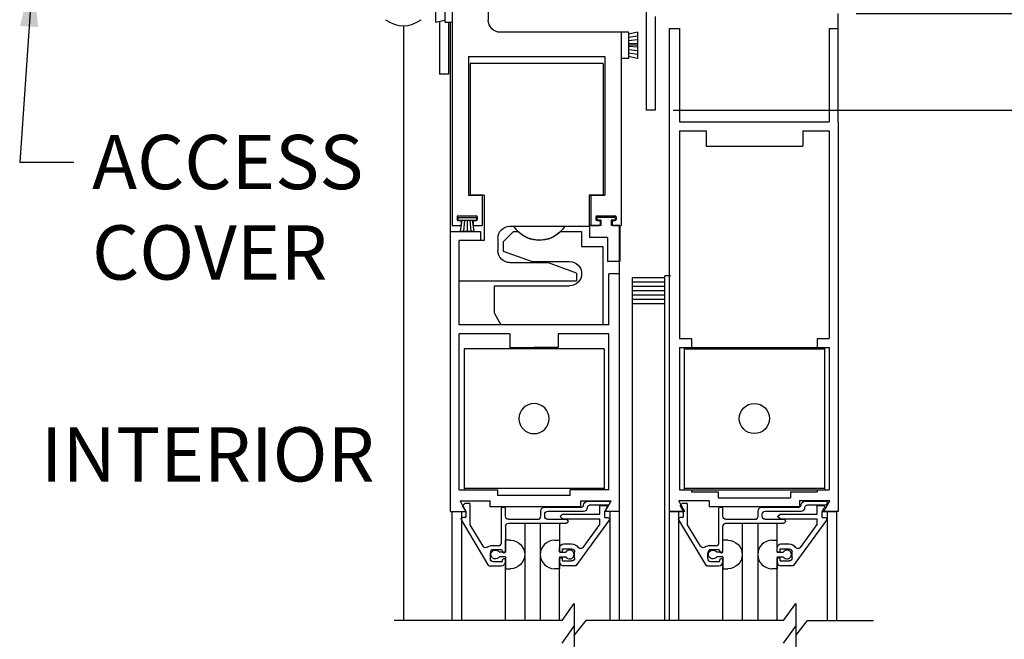
# Model space of a CAD drawing. Units: inches. Extents: x -66 to 852, y -110 to 513.
# Drawn here: x -30 to -19, y -93 to -87 of the extents above; entities that cross this region are included whole.
import ezdxf
from ezdxf.enums import TextEntityAlignment as Align

# ---------------------------------------------------------------- set-up
doc = ezdxf.new("R2010")
doc.units = ezdxf.units.IN
doc.header["$MEASUREMENT"] = 0
doc.header["$PDMODE"] = 2
doc.header["$PDSIZE"] = -2
doc.layers.get('DEFPOINTS').update_dxf_attribs({"linetype": 'CONTINUOUS'})
for name, color, linetype in [('G-DETL-DIMS', 31, 'CONTINUOUS'), ('G-DETL-FINE', 32, 'CONTINUOUS'), ('G-DETL-TEXT', 31, 'CONTINUOUS')]:
    doc.layers.add(name, color=color, linetype=linetype)
doc.styles.get("Standard").update_dxf_attribs({"font": 'romans.shx'})
doc.dimstyles.new('DIM6', dxfattribs={"dimscale": 6, "dimtxt": 0.09375, "dimasz": 0.09375, "dimexe": 0.0625, "dimexo": 0.03125, "dimgap": 0.03125, "dimtad": 1, "dimdec": 3, "dimzin": 4, "dimdsep": 46, "dimlunit": 4, "dimtxsty": 'Standard', "dimcen": -0.0625, "dimadec": 0, "dimazin": 0, "dimtfac": 1, "dimtdec": 3, "dimtofl": 0, "dimtmove": 0, "dimatfit": 3, "dimfxl": 0.06, "dimfrac": 2, "dimtolj": 1, "dimtzin": 4, "dimarcsym": 0})
doc.dimstyles.new('DIM6$7', dxfattribs={"dimscale": 6, "dimtxt": 0.09375, "dimasz": 0.09375, "dimexe": 0.0625, "dimexo": 0.03125, "dimgap": 0.03125, "dimtad": 0, "dimdec": 3, "dimzin": 4, "dimdsep": 46, "dimlunit": 4, "dimtxsty": 'Standard', "dimcen": -0.0625, "dimadec": 0, "dimazin": 0, "dimtfac": 1, "dimtdec": 3, "dimtofl": 0, "dimtmove": 0, "dimatfit": 3, "dimfxl": 0.06, "dimfrac": 2, "dimtolj": 1, "dimtzin": 4, "dimarcsym": 0})

# ---------------------------------------------------------------- blocks, each defined once
blk = doc.blocks.new('*D134')
at = {"layer": 'DEFPOINTS', "color": 0, "transparency": 16777216}
for p in [(-23.037, -87.66), (-13.153, -87.66), (-21.15, -105.797)]:
    blk.add_point(p, dxfattribs=at)
at = {"layer": 'G-DETL-DIMS', "color": 0, "lineweight": -2, "transparency": 16777216}
for p, q in [((-22.849, -87.66), (-12.778, -87.66)), ((-13.153, -105.234), (-13.153, -88.223)), ((-20.963, -105.797), (-12.778, -105.797))]:
    blk.add_line(p, q, dxfattribs=at)
at = {"layer": 'G-DETL-DIMS', "color": 0, "transparency": 16777216}
for points in [[(-13.247, -88.223), (-13.059, -88.223), (-13.153, -87.66)], [(-13.247, -105.234), (-13.059, -105.234), (-13.153, -105.797)]]:
    blk.add_solid(points, dxfattribs=at)
at = {"layer": 'G-DETL-DIMS', "color": 0, "transparency": 16777216, "insert": (-13.769, -95.634), "char_height": 0.5625, "attachment_point": 5, "rotation": 90}
blk.add_mtext('\\A1;86 1/2" [2197] CLEAR OPENING', dxfattribs=at)
blk = doc.blocks.new('*D136')
at = {"layer": 'DEFPOINTS', "color": 0, "transparency": 16777216}
for p in [(-21.145, -78.644), (-11.865, -78.644), (-21.08, -106.297)]:
    blk.add_point(p, dxfattribs=at)
at = {"layer": 'G-DETL-DIMS', "color": 0, "lineweight": -2, "transparency": 16777216}
for p, q in [((-20.957, -78.644), (-11.49, -78.644)), ((-11.865, -105.734), (-11.865, -79.207)), ((-20.893, -106.297), (-11.49, -106.297))]:
    blk.add_line(p, q, dxfattribs=at)
at = {"layer": 'G-DETL-DIMS', "color": 0, "transparency": 16777216}
for points in [[(-11.959, -79.207), (-11.772, -79.207), (-11.865, -78.644)], [(-11.959, -105.734), (-11.772, -105.734), (-11.865, -106.297)]]:
    blk.add_solid(points, dxfattribs=at)
at = {"layer": 'G-DETL-DIMS', "color": 0, "transparency": 16777216, "insert": (-12.481, -91.288), "char_height": 0.5625, "attachment_point": 5, "rotation": 90}
blk.add_mtext('\\A1;96" [2438] PACKAGE HEIGHT MAX', dxfattribs=at)
blk = doc.blocks.new('*D137')
at = {"layer": 'DEFPOINTS', "color": 0, "transparency": 16777216}
for p in [(-21.138, -86.658), (-23.037, -87.66), (-14.675, -87.66)]:
    blk.add_point(p, dxfattribs=at)
at = {"layer": 'G-DETL-DIMS', "color": 0, "lineweight": -2, "transparency": 16777216}
for p, q in [((-14.675, -86.096), (-14.675, -85.533)), ((-20.951, -86.658), (-14.3, -86.658)), ((-22.849, -87.66), (-14.3, -87.66)), ((-14.675, -88.223), (-14.675, -92.16))]:
    blk.add_line(p, q, dxfattribs=at)
at = {"layer": 'G-DETL-DIMS', "color": 0, "transparency": 16777216}
for points in [[(-14.769, -86.096), (-14.582, -86.096), (-14.675, -86.658)], [(-14.769, -88.223), (-14.582, -88.223), (-14.675, -87.66)]]:
    blk.add_solid(points, dxfattribs=at)
at = {"layer": 'G-DETL-DIMS', "color": 0, "transparency": 16777216, "insert": (-15.291, -90.473), "char_height": 0.5625, "attachment_point": 5, "rotation": 90}
blk.add_mtext('\\A1;1" [25]', dxfattribs=at)
blk = doc.blocks.new('*D138')
at = {"layer": 'DEFPOINTS', "color": 0, "transparency": 16777216}
for p in [(-20.974, -78.39), (-10.578, -78.39), (-21.08, -106.297)]:
    blk.add_point(p, dxfattribs=at)
at = {"layer": 'G-DETL-DIMS', "color": 0, "lineweight": -2, "transparency": 16777216}
for p, q in [((-20.787, -78.39), (-10.203, -78.39)), ((-10.578, -105.734), (-10.578, -78.953)), ((-20.893, -106.297), (-10.203, -106.297))]:
    blk.add_line(p, q, dxfattribs=at)
at = {"layer": 'G-DETL-DIMS', "color": 0, "transparency": 16777216}
for points in [[(-10.672, -78.953), (-10.484, -78.953), (-10.578, -78.39)], [(-10.672, -105.734), (-10.484, -105.734), (-10.578, -106.297)]]:
    blk.add_solid(points, dxfattribs=at)
at = {"layer": 'G-DETL-DIMS', "color": 0, "transparency": 16777216, "insert": (-11.047, -89.355), "char_height": 0.5625, "attachment_point": 5, "rotation": 90}
blk.add_mtext('\\A1;ROUGH OPENING', dxfattribs=at)

msp = doc.modelspace()

# ---------------------------------------------------------------- linework, layer by layer
at = {"layer": 'G-DETL-FINE'}
for p, q in [((-24.7656, -83.4704), (-24.7656, -86.726)), ((-23.1298, -86.3758), (-23.1298, -87.66)), ((-25.3116, -86.4756), (-25.3114, -86.7461)), ((-25.2164, -86.4756), (-25.2162, -86.7461)), ((-25.1413, -86.4756), (-25.1413, -88.8547)), ((-25.3114, -86.7461), (-25.2164, -86.726)), ((-25.2705, -86.7374), (-25.2705, -87.2844)), ((-25.2162, -86.7461), (-25.1413, -86.7461)), ((-25.1773, -86.7461), (-25.1773, -87.2844)), ((-25.1599, -86.7461), (-25.1599, -91.8197)), ((-23.0366, -86.6884), (-23.0366, -87.66)), ((-21.1383, -87.7853), (-21.1383, -86.6583)), ((-25.6461, -86.7835), (-25.6461, -92.9508)), ((-23.3882, -86.8512), (-24.6404, -86.8512)), ((-23.3882, -86.8512), (-23.3882, -88.8547)), ((-23.3882, -86.8512), (-23.3882, -87.1217)), ((-23.3131, -86.8512), (-23.3882, -86.8512)), ((-23.2179, -86.8512), (-23.3131, -86.8713)), ((-23.3131, -86.8512), (-23.3131, -87.1217)), ((-23.2179, -86.8512), (-23.2179, -87.1217)), ((-22.8914, -86.811), (-22.8914, -91.8197)), ((-22.8914, -86.811), (-22.7832, -86.811)), ((-22.7832, -86.811), (-22.7832, -87.7806)), ((-21.2315, -86.811), (-21.2315, -87.7806)), ((-21.2315, -86.811), (-21.1383, -86.811)), ((-23.2179, -86.8901), (-23.3131, -86.9051)), ((-23.2179, -86.929), (-23.3131, -86.939)), ((-23.2179, -86.9676), (-23.3131, -86.9726)), ((-23.2179, -86.9865), (-23.3131, -86.9865)), ((-23.2179, -87.0053), (-23.3131, -87.0003)), ((-23.2179, -87.0442), (-23.3131, -87.0342)), ((-24.971, -87.1027), (-24.971, -88.5422)), ((-24.971, -87.1027), (-23.5585, -87.1027)), ((-23.5585, -87.1027), (-23.5585, -88.5422)), ((-23.3131, -87.1217), (-23.3882, -87.1217)), ((-23.2179, -87.0828), (-23.3131, -87.0678)), ((-23.2179, -87.1217), (-23.3131, -87.1017)), ((-24.9537, -87.1736), (-24.9537, -88.542)), ((-24.7109, -87.1736), (-24.9537, -87.1736)), ((-23.5763, -87.1736), (-24.7109, -87.1736)), ((-23.5763, -87.1736), (-23.5763, -88.542)), ((-25.1773, -87.2844), (-25.2705, -87.2844)), ((-23.0366, -87.66), (-23.1298, -87.66)), ((-22.7832, -87.7806), (-21.2315, -87.7806)), ((-22.7832, -87.8738), (-22.7832, -90.0263)), ((-22.7832, -87.8738), (-22.5083, -87.8738)), ((-22.5083, -87.8738), (-22.5083, -88.0311)), ((-21.5066, -87.8738), (-21.5066, -88.0311)), ((-21.5066, -87.8738), (-21.2315, -87.8738)), ((-21.2315, -87.8738), (-21.2315, -90.0263)), ((-21.1383, -87.7853), (-21.1383, -91.8197)), ((-22.5083, -88.0311), (-21.5066, -88.0311)), ((-24.971, -88.5422), (-24.8281, -88.5422)), ((-24.8095, -88.542), (-24.9537, -88.542)), ((-24.8281, -88.5422), (-24.8281, -88.8547)), ((-24.8095, -88.542), (-24.8095, -89.0102)), ((-23.5763, -88.542), (-23.7186, -88.542)), ((-23.7186, -88.542), (-23.7186, -88.8635)), ((-23.7012, -88.5422), (-23.5585, -88.5422)), ((-23.7012, -88.5422), (-23.7012, -88.8547)), ((-25.0898, -88.7646), (-25.0898, -88.7946)), ((-25.0806, -88.7714), (-24.8892, -88.7714)), ((-25.0806, -88.7714), (-25.0806, -88.8014)), ((-25.0798, -88.7545), (-24.8894, -88.7545)), ((-24.8892, -88.7714), (-24.8892, -88.8014)), ((-24.8794, -88.7646), (-24.8794, -88.7946)), ((-23.6499, -88.7646), (-23.6499, -88.7946)), ((-23.4493, -88.7714), (-23.6407, -88.7714)), ((-23.6407, -88.7714), (-23.6407, -88.8014)), ((-23.6399, -88.7545), (-23.4495, -88.7545)), ((-23.4493, -88.7714), (-23.4493, -88.8014)), ((-23.4395, -88.7646), (-23.4395, -88.7946)), ((-25.1413, -88.8547), (-25.0573, -88.8547)), ((-25.0806, -88.8014), (-24.8892, -88.8014)), ((-25.0798, -88.8046), (-25.0573, -88.8046)), ((-25.0381, -88.8014), (-25.0559, -88.915)), ((-25.0473, -88.8146), (-25.0473, -88.8447)), ((-25.0114, -88.8014), (-25.0225, -88.915)), ((-24.985, -88.8014), (-24.985, -88.915)), ((-24.9583, -88.8014), (-24.9475, -88.915)), ((-24.9319, -88.8014), (-24.9141, -88.915)), ((-24.9221, -88.8146), (-24.9221, -88.8447)), ((-24.9121, -88.8046), (-24.8894, -88.8046)), ((-24.9121, -88.8547), (-24.8281, -88.8547)), ((-24.541, -88.8635), (-24.5001, -88.8635)), ((-24.5001, -88.8635), (-23.7186, -88.8635)), ((-23.7158, -88.8545), (-23.7158, -88.9797)), ((-23.598, -88.8545), (-23.7158, -88.8545)), ((-23.7012, -88.8547), (-23.6172, -88.8547)), ((-23.598, -88.8014), (-23.6407, -88.8014)), ((-23.6399, -88.8046), (-23.6172, -88.8046)), ((-23.6072, -88.8146), (-23.6072, -88.8447)), ((-23.598, -88.8014), (-23.598, -88.8545)), ((-23.4493, -88.8014), (-23.4918, -88.8014)), ((-23.4918, -88.8014), (-23.4918, -88.8545)), ((-23.4032, -88.8545), (-23.4918, -88.8545)), ((-23.482, -88.8146), (-23.482, -88.8447)), ((-23.472, -88.8046), (-23.4495, -88.8046)), ((-23.472, -88.8547), (-23.3882, -88.8547)), ((-23.4068, -91.8197), (-23.4068, -88.8545)), ((-23.4046, -88.8539), (-23.4022, -88.8553)), ((-23.4032, -88.8545), (-23.4032, -89.2302)), ((-25.1599, -88.917), (-24.8473, -88.917)), ((-25.0559, -88.915), (-24.9141, -88.915)), ((-24.8473, -88.917), (-24.8473, -89.0102)), ((-24.6662, -88.9887), (-24.6662, -89.115)), ((-24.6121, -89.0262), (-24.5029, -88.917)), ((-24.5029, -88.917), (-24.459, -88.917)), ((-24.0139, -88.917), (-23.7977, -88.917)), ((-23.7977, -88.917), (-23.7977, -89.0733)), ((-23.5285, -88.9797), (-23.7158, -88.9797)), ((-23.5285, -88.9797), (-23.5285, -89.2302)), ((-24.8095, -89.0102), (-25.0667, -89.0102)), ((-25.0667, -89.8867), (-25.0667, -89.0102)), ((-24.6121, -89.0262), (-24.6121, -89.1204)), ((-23.7977, -89.0733), (-23.5793, -89.0733)), ((-23.5793, -89.0733), (-23.5793, -89.8867)), ((-24.6121, -89.1204), (-24.3122, -89.2296)), ((-24.541, -89.2402), (-24.1529, -89.2402)), ((-24.3122, -89.2296), (-23.9229, -89.2296)), ((-23.8528, -89.3494), (-24.1529, -89.2402)), ((-23.4032, -89.2302), (-23.5285, -89.2302)), ((-23.8528, -89.3494), (-23.8528, -89.4275)), ((-23.4068, -89.3554), (-23.515, -89.3554)), ((-23.515, -89.8867), (-23.515, -89.3554)), ((-23.272, -92.9508), (-23.272, -89.3981)), ((-22.9364, -89.3981), (-23.272, -89.3981)), ((-22.8763, -89.378), (-22.9364, -89.378)), ((-22.9364, -89.8522), (-22.9364, -89.378)), ((-25.0669, -89.4275), (-24.5891, -89.4275)), ((-24.7063, -89.48), (-23.9229, -89.48)), ((-24.7063, -89.48), (-24.7063, -89.7615)), ((-24.5891, -89.4275), (-23.8838, -89.4275)), ((-23.8838, -89.4275), (-23.8528, -89.4275)), ((-22.9364, -89.4431), (-23.272, -89.4431)), ((-22.9364, -89.4882), (-23.272, -89.4882)), ((-22.9364, -89.5333), (-23.272, -89.5333)), ((-22.9364, -89.5784), (-23.272, -89.5784)), ((-22.9364, -89.6234), (-23.272, -89.6234)), ((-22.9364, -89.6685), (-23.272, -89.6685)), ((-24.7063, -89.7615), (-24.6339, -89.8867)), ((-23.515, -89.8867), (-25.0667, -89.8867)), ((-23.948, -89.8867), (-25.0026, -89.8867)), ((-22.9364, -92.9508), (-22.9364, -89.8522)), ((-24.5412, -89.9799), (-25.0667, -89.9799)), ((-25.0667, -91.5957), (-25.0667, -89.9799)), ((-24.5412, -89.9799), (-24.5412, -90.1201)), ((-24.0403, -89.9799), (-24.0403, -90.1201)), ((-23.515, -89.9799), (-24.0403, -89.9799)), ((-23.515, -91.5957), (-23.515, -89.9799)), ((-24.5412, -90.1201), (-24.2908, -90.1201)), ((-24.0403, -90.1201), (-24.2908, -90.1201)), ((-22.7832, -90.0263), (-22.658, -90.0263)), ((-22.7832, -90.1195), (-22.658, -90.1195)), ((-22.7832, -90.1195), (-22.7832, -91.5951)), ((-22.7337, -90.1195), (-21.2812, -90.1195)), ((-22.7337, -90.1195), (-22.7337, -91.5951)), ((-22.658, -90.0263), (-22.658, -90.1195)), ((-21.3567, -90.0263), (-21.3567, -90.1195)), ((-21.3567, -90.0263), (-21.2315, -90.0263)), ((-21.3567, -90.1195), (-21.2315, -90.1195)), ((-21.2812, -90.1195), (-21.2812, -91.5951)), ((-21.2315, -90.1195), (-21.2315, -91.5951)), ((-23.5647, -90.1341), (-25.0172, -90.1341)), ((-25.0172, -90.1341), (-25.0172, -91.5957)), ((-23.5647, -90.1341), (-23.5647, -91.5957)), ((-22.7337, -90.1335), (-21.2812, -90.1335)), ((-25.0667, -91.5957), (-24.6664, -91.5957)), ((-23.5647, -91.5816), (-25.0172, -91.5816)), ((-24.6664, -91.6568), (-24.6664, -91.5957)), ((-23.515, -91.5957), (-23.9151, -91.5957)), ((-23.9151, -91.6568), (-23.9151, -91.5957)), ((-22.7832, -91.5951), (-22.658, -91.5951)), ((-22.7337, -91.581), (-21.2812, -91.581)), ((-22.7337, -91.5951), (-21.2812, -91.5951)), ((-22.658, -91.5951), (-22.658, -91.6183)), ((-22.658, -91.6183), (-22.3831, -91.6183)), ((-22.3831, -91.6183), (-22.3831, -91.6794)), ((-21.6318, -91.6183), (-21.3567, -91.6183)), ((-21.6318, -91.6183), (-21.6318, -91.6794)), ((-21.3567, -91.5951), (-21.3567, -91.6183)), ((-21.3567, -91.5951), (-21.2315, -91.5951)), ((-25.0585, -91.7115), (-24.7447, -91.7115)), ((-24.9962, -91.8197), (-25.0585, -91.7115)), ((-25.0261, -91.7547), (-25.0095, -91.7379)), ((-25.0023, -91.7351), (-24.9647, -91.7351)), ((-24.9547, -91.9581), (-24.9547, -91.7451)), ((-24.7447, -91.7726), (-24.7447, -91.7115)), ((-23.9151, -91.6568), (-24.6664, -91.6568)), ((-23.8071, -91.7726), (-23.8071, -91.7115)), ((-23.8071, -91.7115), (-23.4932, -91.7115)), ((-23.7775, -91.7561), (-23.7775, -91.7561)), ((-23.7365, -91.7151), (-23.5133, -91.7151)), ((-23.5253, -91.7561), (-23.7165, -91.7561)), ((-23.5557, -91.8197), (-23.4932, -91.7115)), ((-23.5045, -91.7301), (-23.5167, -91.7511)), ((-22.4754, -91.7115), (-22.7894, -91.7115)), ((-22.7269, -91.8197), (-22.7894, -91.7115)), ((-22.7723, -91.7545), (-22.7557, -91.7379)), ((-22.7487, -91.7351), (-22.7109, -91.7351)), ((-22.7009, -91.9581), (-22.7009, -91.7451)), ((-22.4754, -91.7115), (-22.4754, -91.7726)), ((-22.3831, -91.6794), (-21.6318, -91.6794)), ((-21.5378, -91.7115), (-21.5378, -91.7726)), ((-21.2239, -91.7115), (-21.5378, -91.7115)), ((-21.5237, -91.7561), (-21.5237, -91.7561)), ((-21.4827, -91.7151), (-21.2595, -91.7151)), ((-21.2717, -91.7561), (-21.4627, -91.7561)), ((-21.2864, -91.8197), (-21.2239, -91.7115)), ((-21.2509, -91.7301), (-21.2629, -91.7511)), ((-25.1599, -91.8197), (-24.9962, -91.8197)), ((-25.1433, -91.8197), (-25.1433, -92.9508)), ((-25.1433, -91.8197), (-24.9947, -91.8197)), ((-25.0445, -91.8197), (-25.0445, -92.9508)), ((-24.9957, -91.8221), (-25.0277, -91.7667)), ((-24.9957, -91.8741), (-24.9957, -91.8221)), ((-23.8071, -91.7726), (-24.7447, -91.7726)), ((-24.6287, -92.1461), (-24.6287, -91.7861)), ((-24.6187, -91.7761), (-24.5977, -91.7761)), ((-24.5877, -91.8711), (-24.5877, -91.7861)), ((-24.2217, -91.8711), (-24.2217, -91.8169)), ((-24.1807, -91.7761), (-23.7975, -91.7761)), ((-24.1807, -91.8711), (-24.1807, -91.8499)), ((-24.1497, -91.8191), (-23.7773, -91.8191)), ((-24.0207, -91.8735), (-23.9953, -91.8481)), ((-23.9953, -91.8481), (-23.6093, -91.8481)), ((-23.7365, -91.7779), (-23.7365, -91.7761)), ((-23.6093, -91.7601), (-23.5493, -91.7601)), ((-23.6093, -91.8481), (-23.6093, -91.7601)), ((-23.5583, -91.8225), (-23.5357, -91.7835)), ((-23.5583, -91.8851), (-23.5583, -91.8225)), ((-23.4083, -91.8197), (-23.5567, -91.8197)), ((-23.4068, -91.8197), (-23.5557, -91.8197)), ((-23.5049, -91.8197), (-23.5049, -92.9508)), ((-23.4083, -91.8197), (-23.4083, -92.9508)), ((-22.7269, -91.8197), (-22.8914, -91.8197)), ((-22.7269, -91.8197), (-22.8914, -91.8197)), ((-22.8895, -91.8197), (-22.8895, -92.9508)), ((-22.8895, -91.8197), (-22.7411, -91.8197)), ((-22.8895, -91.8197), (-22.7411, -91.8197)), ((-22.7929, -91.8197), (-22.7929, -92.9508)), ((-22.7419, -91.8221), (-22.7739, -91.7667)), ((-22.7419, -91.8741), (-22.7419, -91.8221)), ((-21.5378, -91.7726), (-22.4754, -91.7726)), ((-22.3749, -92.1461), (-22.3749, -91.7861)), ((-22.3649, -91.7761), (-22.3439, -91.7761)), ((-22.3339, -91.8711), (-22.3339, -91.7861)), ((-21.9679, -91.8711), (-21.9679, -91.8169)), ((-21.9269, -91.7761), (-21.5437, -91.7761)), ((-21.9269, -91.8711), (-21.9269, -91.8499)), ((-21.8959, -91.8191), (-21.5237, -91.8191)), ((-21.7671, -91.8735), (-21.7415, -91.8481)), ((-21.7415, -91.8481), (-21.3555, -91.8481)), ((-21.4827, -91.7779), (-21.4827, -91.7761)), ((-21.3555, -91.7601), (-21.2955, -91.7601)), ((-21.3555, -91.8481), (-21.3555, -91.7601)), ((-21.3045, -91.8225), (-21.2821, -91.7835)), ((-21.3045, -91.8851), (-21.3045, -91.8225)), ((-21.3031, -91.8197), (-21.1545, -91.8197)), ((-21.3031, -91.8197), (-21.1545, -91.8197)), ((-21.1377, -91.8197), (-21.2864, -91.8197)), ((-21.2533, -91.8197), (-21.2533, -92.9508)), ((-21.1545, -91.8197), (-21.1545, -92.9508)), ((-24.7583, -92.3841), (-25.0445, -91.9077)), ((-25.0057, -91.8841), (-25.0311, -91.8841)), ((-24.8203, -92.1817), (-24.9547, -91.9581)), ((-24.5567, -91.9021), (-24.2527, -91.9021)), ((-24.5567, -91.9431), (-23.9593, -91.9431)), ((-24.3877, -91.9431), (-24.3877, -92.9508)), ((-24.2261, -91.9431), (-24.2261, -92.9508)), ((-24.1497, -91.9021), (-23.9593, -91.9021)), ((-24.0263, -91.9431), (-24.0263, -92.2403)), ((-23.9953, -91.8991), (-24.0207, -91.8735)), ((-23.9953, -91.8991), (-23.6093, -91.8991)), ((-23.9413, -91.9197), (-23.9587, -91.9025)), ((-23.5137, -91.9099), (-23.8595, -92.3851)), ((-23.7833, -92.1935), (-23.6093, -91.9545)), ((-23.6093, -91.9545), (-23.6093, -91.8991)), ((-23.5583, -91.8851), (-23.5263, -91.8851)), ((-22.5045, -92.3841), (-22.7907, -91.9077)), ((-22.7519, -91.8841), (-22.7773, -91.8841)), ((-22.5665, -92.1817), (-22.7009, -91.9581)), ((-22.3029, -91.9021), (-21.9989, -91.9021)), ((-22.3029, -91.9431), (-21.7055, -91.9431)), ((-22.1339, -91.9431), (-22.1339, -92.9508)), ((-21.9723, -91.9431), (-21.9723, -92.9508)), ((-21.8959, -91.9021), (-21.7055, -91.9021)), ((-21.7723, -92.2443), (-21.7723, -91.9431)), ((-21.7415, -91.8991), (-21.7671, -91.8735)), ((-21.7415, -91.8991), (-21.3555, -91.8991)), ((-21.2599, -91.9099), (-21.6059, -92.3851)), ((-21.5295, -92.1935), (-21.3555, -91.9545)), ((-21.3555, -91.9545), (-21.3555, -91.8991)), ((-21.3045, -91.8851), (-21.2725, -91.8851)), ((-24.5877, -91.9741), (-24.5877, -92.2443)), ((-22.3339, -92.2391), (-22.3339, -91.9741)), ((-24.5877, -92.2443), (-24.5877, -92.1197)), ((-24.5347, -92.1197), (-24.5877, -92.1197)), ((-24.0791, -92.1197), (-24.0261, -92.1197)), ((-23.9853, -92.1581), (-23.9013, -92.1581)), ((-22.2809, -92.1197), (-22.3339, -92.1197)), ((-22.3339, -92.2443), (-22.3339, -92.1197)), ((-21.8253, -92.1197), (-21.7723, -92.1197)), ((-21.7315, -92.1581), (-21.6475, -92.1581)), ((-24.6597, -92.1771), (-24.7437, -92.1771)), ((-24.7437, -92.3121), (-24.7437, -92.2491)), ((-24.6287, -92.2181), (-24.7127, -92.2181)), ((-24.5877, -92.2443), (-24.6507, -92.2443)), ((-24.6187, -92.2391), (-24.6187, -92.2281)), ((-24.5977, -92.2491), (-24.6087, -92.2491)), ((-24.0263, -92.2403), (-24.0263, -92.1991)), ((-24.0263, -92.2403), (-23.9953, -92.2403)), ((-24.0261, -92.2443), (-23.9629, -92.2443)), ((-23.9953, -92.2403), (-23.9953, -92.2091)), ((-23.9953, -92.2091), (-23.9013, -92.2091)), ((-23.8703, -92.3031), (-23.8703, -92.2401)), ((-22.4059, -92.1771), (-22.4899, -92.1771)), ((-22.4899, -92.3121), (-22.4899, -92.2491)), ((-22.3749, -92.2181), (-22.4589, -92.2181)), ((-22.3339, -92.2443), (-22.3971, -92.2443)), ((-22.3649, -92.2391), (-22.3649, -92.2281)), ((-22.3439, -92.2491), (-22.3549, -92.2491)), ((-21.7725, -92.2403), (-21.7725, -92.1991)), ((-21.7725, -92.2403), (-21.7415, -92.2403)), ((-21.7723, -92.2443), (-21.7093, -92.2443)), ((-21.7415, -92.2403), (-21.7415, -92.2091)), ((-21.7415, -92.2091), (-21.6475, -92.2091)), ((-21.6165, -92.3031), (-21.6165, -92.2401)), ((-24.6287, -92.3431), (-24.7127, -92.3431)), ((-24.5877, -92.2903), (-24.6507, -92.2903)), ((-24.6187, -92.3331), (-24.6187, -92.3221)), ((-24.5977, -92.3121), (-24.6087, -92.3121)), ((-24.5877, -92.2903), (-24.5877, -92.4147)), ((-24.5877, -92.3431), (-24.5877, -92.3221)), ((-24.5877, -92.9508), (-24.5877, -92.3567)), ((-24.0263, -92.3441), (-24.0263, -92.3027)), ((-24.0263, -92.3027), (-23.9953, -92.3027)), ((-24.0261, -92.2903), (-23.9629, -92.2903)), ((-24.0261, -92.2903), (-24.0261, -92.4147)), ((-24.0261, -92.9508), (-24.0261, -92.3431)), ((-23.9953, -92.3341), (-23.9953, -92.3027)), ((-23.9953, -92.3341), (-23.9013, -92.3341)), ((-22.5173, -92.3627), (-22.4961, -92.3841)), ((-22.3749, -92.3431), (-22.4589, -92.3431)), ((-22.3339, -92.2903), (-22.3971, -92.2903)), ((-22.3649, -92.3331), (-22.3649, -92.3221)), ((-22.3439, -92.3121), (-22.3549, -92.3121)), ((-22.3339, -92.2903), (-22.3339, -92.4147)), ((-22.3339, -92.3431), (-22.3339, -92.3221)), ((-22.3339, -92.9508), (-22.3339, -92.3565)), ((-21.7725, -92.3027), (-21.7415, -92.3027)), ((-21.7725, -92.3441), (-21.7725, -92.3027)), ((-21.7723, -92.2903), (-21.7093, -92.2903)), ((-21.7723, -92.2903), (-21.7723, -92.4147)), ((-21.7723, -92.9508), (-21.7723, -92.3431)), ((-21.7415, -92.3341), (-21.7415, -92.3027)), ((-21.7415, -92.3341), (-21.6475, -92.3341)), ((-24.7583, -92.3841), (-24.6287, -92.3841)), ((-24.5877, -92.4147), (-24.5347, -92.4147)), ((-24.0261, -92.4147), (-24.0791, -92.4147)), ((-23.8595, -92.3851), (-23.9853, -92.3851)), ((-22.5045, -92.3841), (-22.3749, -92.3841)), ((-22.3339, -92.4147), (-22.2809, -92.4147)), ((-21.7723, -92.4147), (-21.8253, -92.4147)), ((-21.6059, -92.3851), (-21.7315, -92.3851))]:
    msp.add_line(p, q, dxfattribs=at)
at = {"layer": 'G-DETL-FINE', "extrusion": (0, 0, -1)}
msp.add_circle((24.291, -90.8578), 0.1563, dxfattribs=at)
at = {"layer": 'G-DETL-FINE'}
msp.add_circle((-22.0074, -90.8572), 0.1565, dxfattribs=at)
for centre, radius, start, end in [((-25.6461, -86.4838), 0.2997, 232.2868, 307.7133), ((-25.0798, -88.7646), 0.01, 90, 180), ((-25.0798, -88.7946), 0.01, 180, 270), ((-24.8894, -88.7646), 0.01, 0, 90), ((-24.8894, -88.7946), 0.01, 270, 0), ((-23.6399, -88.7646), 0.01, 90, 180), ((-23.6399, -88.7946), 0.01, 180, 270), ((-23.4495, -88.7646), 0.01, 0, 90), ((-23.4495, -88.7946), 0.01, 270, 0), ((-25.0573, -88.8146), 0.01, 0, 90), ((-25.0573, -88.8447), 0.01, 270, 0), ((-24.9121, -88.8146), 0.01, 90, 180), ((-24.9121, -88.8447), 0.01, 180, 270), ((-23.6172, -88.8146), 0.01, 0, 90), ((-23.6172, -88.8447), 0.01, 270, 0), ((-23.472, -88.8146), 0.01, 90, 180), ((-23.472, -88.8447), 0.01, 180, 270), ((-24.9647, -91.7451), 0.01, 0, 90), ((-23.7975, -91.7561), 0.02, 270, 0), ((-23.5133, -91.7251), 0.01, 330.0001, 90.0005), ((-22.7109, -91.7451), 0.01, 0, 90), ((-21.5437, -91.7561), 0.02, 270, 0), ((-21.2595, -91.7251), 0.01, 330.0001, 90.0005), ((-24.5977, -91.7861), 0.01, 0, 90), ((-23.7775, -91.7781), 0.041, 270.1339, 0.1339), ((-22.3439, -91.7861), 0.01, 0, 90), ((-21.5237, -91.7781), 0.041, 270.1339, 0.1339), ((-25.0057, -91.8741), 0.01, 270, 0), ((-24.2527, -91.8711), 0.031, 270, 0), ((-22.7519, -91.8741), 0.01, 270, 0), ((-21.9989, -91.8711), 0.031, 270, 0), ((-24.6597, -92.1461), 0.031, 270, 359.8528), ((-24.0785, -92.2673), 0.1476, 90.2026, 269.7974), ((-22.4059, -92.1461), 0.031, 270, 359.8528), ((-21.8249, -92.2673), 0.1476, 90.2026, 269.7974), ((-24.7127, -92.2491), 0.031, 90, 180), ((-24.6287, -92.2281), 0.01, 0, 90), ((-24.5977, -92.2391), 0.01, 270, 0), ((-23.9225, -92.2673), 0.0466, 209.646, 150.3539), ((-22.4589, -92.2491), 0.031, 90, 180), ((-22.3749, -92.2281), 0.01, 0, 90), ((-22.3439, -92.2391), 0.01, 270, 0), ((-21.6689, -92.2673), 0.0466, 209.646, 150.3539), ((-24.6287, -92.3331), 0.01, 270, 0), ((-24.6287, -92.3431), 0.041, 270, 0), ((-24.5977, -92.3221), 0.01, 0, 90), ((-23.9853, -92.3441), 0.041, 180, 270), ((-22.3749, -92.3331), 0.01, 270, 0), ((-22.3749, -92.3431), 0.041, 270, 0), ((-22.3439, -92.3221), 0.01, 0, 90), ((-21.7315, -92.3441), 0.041, 180, 270)]:
    msp.add_arc(centre, radius, start, end, dxfattribs=at)
at = {"layer": 'G-DETL-FINE', "extrusion": (0, 0, -1)}
for centre, radius, start, end in [((24.6404, -86.726), 0.1252, 270, 0), ((24.541, -88.9887), 0.1252, 0, 90), ((24.2365, -88.6946), 0.3131, 212.6294, 327.3706), ((24.2365, -88.6976), 0.3125, 224.5815, 315.4185), ((24.541, -89.115), 0.1252, 270, 0), ((23.9229, -89.3548), 0.1252, 90, 270), ((25.0191, -91.7617), 0.01, 330.0003, 44.9986), ((25.0023, -91.7451), 0.01, 45.0034, 90.0002), ((23.7365, -91.7561), 0.041, 0, 90), ((23.7165, -91.7761), 0.02, 0, 90), ((23.5253, -91.7461), 0.01, 210.0008, 270.0002), ((22.7653, -91.7617), 0.01, 330.0003, 44.9986), ((22.7487, -91.7451), 0.01, 45.0034, 90.0002), ((21.4827, -91.7561), 0.041, 0, 90), ((21.4627, -91.7761), 0.02, 0, 90), ((21.2717, -91.7461), 0.01, 210.0008, 270.0002), ((24.6187, -91.7861), 0.01, 0, 90), ((24.1807, -91.8171), 0.041, 0, 90), ((24.1497, -91.8501), 0.031, 0.1472, 90), ((23.5493, -91.7757), 0.0156, 90, 210.0015), ((22.3649, -91.7861), 0.01, 0, 90), ((21.9269, -91.8171), 0.041, 0, 90), ((21.8959, -91.8501), 0.031, 0.1472, 90), ((21.2955, -91.7757), 0.0156, 90, 210.0015), ((25.0311, -91.8997), 0.0156, 329, 90), ((24.5567, -91.8711), 0.031, 270, 0), ((24.5567, -91.9741), 0.031, 0, 90), ((24.1497, -91.8711), 0.031, 270, 0), ((23.9593, -91.9225), 0.0204, 90, 270), ((23.5263, -91.9007), 0.0156, 90, 216.0529), ((22.7773, -91.8997), 0.0156, 329, 90), ((22.3029, -91.8711), 0.031, 270, 0), ((22.3029, -91.9741), 0.031, 0, 90), ((21.8959, -91.8711), 0.031, 270, 0), ((21.7055, -91.9225), 0.0204, 90, 270), ((21.2725, -91.9007), 0.0156, 90, 216.0529), ((24.5353, -92.2673), 0.1476, 90.2002, 269.7949), ((23.9853, -92.1991), 0.041, 0, 90), ((23.9013, -92.2401), 0.082, 90, 145.0281), ((22.2815, -92.2673), 0.1476, 90.2002, 269.7949), ((21.7315, -92.1991), 0.041, 0, 90), ((21.6475, -92.2401), 0.082, 90, 145.0281), ((24.7935, -92.1657), 0.0312, 226.4265, 329), ((24.7437, -92.2181), 0.041, 49.9269, 90), ((24.6913, -92.2673), 0.0466, 209.6436, 150.3515), ((24.6087, -92.2391), 0.01, 270, 0), ((23.9013, -92.2401), 0.031, 90, 180), ((23.8085, -92.1751), 0.0312, 216.0517, 325.0276), ((22.5397, -92.1657), 0.0312, 226.4265, 329), ((22.4899, -92.2181), 0.041, 49.9269, 90), ((22.4375, -92.2673), 0.0466, 209.6436, 150.3515), ((22.3549, -92.2391), 0.01, 270, 0), ((21.6475, -92.2401), 0.031, 90, 180), ((21.5547, -92.1751), 0.0312, 216.0517, 325.0276), ((24.7127, -92.3121), 0.031, 270, 0), ((24.6087, -92.3221), 0.01, 0, 90), ((23.9013, -92.3031), 0.031, 180, 270), ((22.4589, -92.3121), 0.031, 270, 0), ((22.3549, -92.3221), 0.01, 0, 90), ((21.6475, -92.3031), 0.031, 180, 270)]:
    msp.add_arc(centre, radius, start, end, dxfattribs=at)
at = {"layer": 'G-DETL-TEXT'}
for p, q in [((-24.0014, -92.9508), (-23.875, -92.7761)), ((-23.875, -92.7761), (-23.875, -93.1086)), ((-21.7054, -92.9508), (-21.579, -92.7761)), ((-21.579, -92.7761), (-21.579, -93.1086)), ((-24.0014, -92.9508), (-25.741, -92.9508)), ((-23.875, -93.1086), (-23.7509, -92.9508)), ((-21.7054, -92.9508), (-23.7509, -92.9508)), ((-21.579, -93.1086), (-21.455, -92.9508)), ((-21.455, -92.9508), (-20.7712, -92.9508)), ((-24.0014, -93.1852), (-23.875, -93.0106)), ((-23.875, -93.0106), (-23.875, -93.343)), ((-21.7054, -93.1852), (-21.579, -93.0106)), ((-21.579, -93.0106), (-21.579, -93.343))]:
    msp.add_line(p, q, dxfattribs=at)

# ---------------------------------------------------------------- texts
at = {"layer": 'G-DETL-DIMS'}
msp.add_text('INTERIOR', height=0.5625, dxfattribs=at).set_placement((-27.6746, -91.3019), align=Align.MIDDLE)
at = {"layer": 'G-DETL-DIMS', "insert": (-28.873, -87.916), "char_height": 0.5625, "attachment_point": 1}
msp.add_mtext('\\A1;ACCESS\\PCOVER', dxfattribs=at)

# ---------------------------------------------------------------- dimensions: what is measured, and where the dimension line sits
at = {"layer": 'G-DETL-DIMS'}
for base, p1, p2, text, picture, middle in [((-10.5779, -78.3902), (-21.0803, -106.2967), (-20.9744, -78.3902), 'ROUGH OPENING', '*D138', (-10.5779, -89.3554)), ((-11.8653, -78.6444), (-21.0803, -106.2967), (-21.1448, -78.6444), '96" [2438] PACKAGE HEIGHT MAX', '*D136', (-11.8653, -91.288)), ((-13.1528, -87.66), (-21.1501, -105.7967), (-23.0366, -87.66), '86 1/2" [2197] CLEAR OPENING', '*D134', (-13.1528, -95.6342))]:
    dim = msp.add_linear_dim(base=base, p1=p1, p2=p2, angle=90, text=text, dimstyle='DIM6', dxfattribs=at)
    dim.commit()
    dim.dimension.update_dxf_attribs({"geometry": picture, "text_midpoint": middle, "dimtype": 160})
dim = msp.add_linear_dim(base=(-14.6753, -87.66), p1=(-21.1383, -86.6583), p2=(-23.0366, -87.66), angle=90, dimstyle='DIM6', dxfattribs=at)
dim.commit()
dim.dimension.update_dxf_attribs({"geometry": '*D137', "text_midpoint": (-15.2913, -90.4725)})

# ---------------------------------------------------------------- leaders
at = {"layer": 'G-DETL-DIMS', "annotation_type": 0, "has_hookline": 1, "hookline_direction": 0}
msp.add_leader([(-29.4861, -86.2302), (-29.623, -88.1972), (-29.0605, -88.1972)], dimstyle='DIM6$7', override={"dimgap": 0.03125, "dimtad": 0}, dxfattribs=at)

doc.saveas('drawing.dxf')
